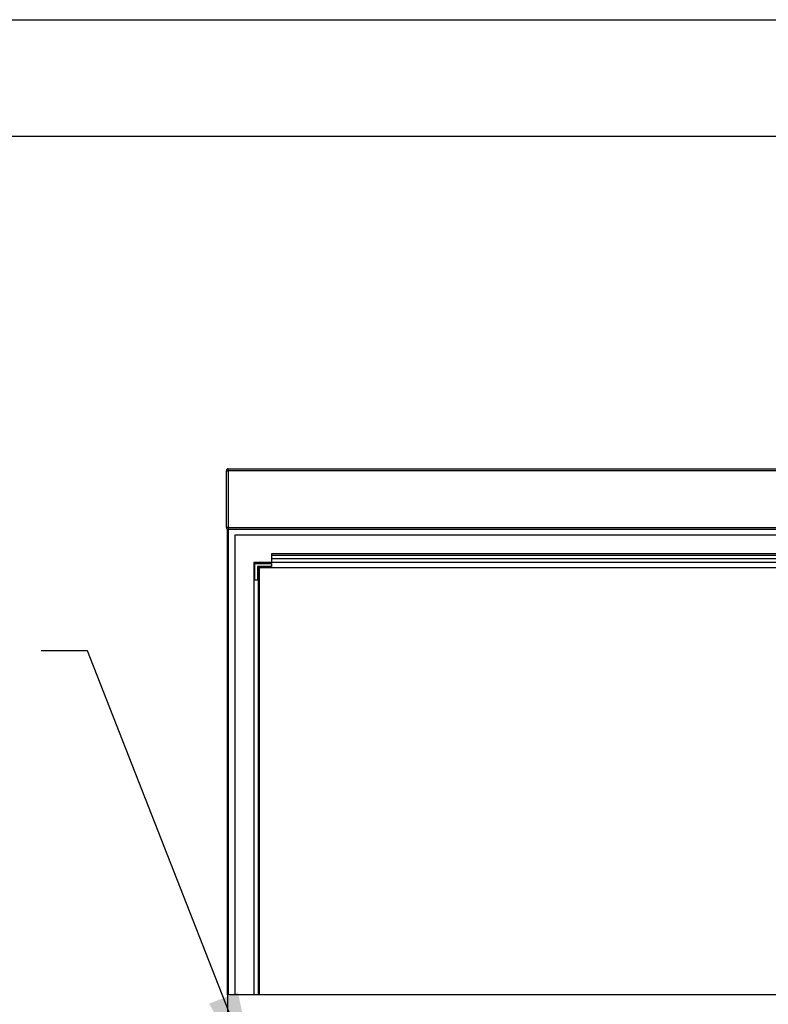
# Paper-space layout 'Sheet2' of a CAD drawing. Units: inches. Extents: x 0.3 to 10.6, y 0.4 to 8.2.
# Drawn here: x 4.8 to 6, y 6.6 to 8.2 of the extents above; entities that cross this region are included whole.
import ezdxf

# ---------------------------------------------------------------- set-up
doc = ezdxf.new("R2010")
doc.units = ezdxf.units.IN
doc.header["$MEASUREMENT"] = 0
doc.layers.add('REF00BDR', color=5, linetype='Continuous')
doc.layers.add('SLD-0', color=179, linetype='Continuous')
doc.dimstyles.new('SLDDIMSTYLE2', dxfattribs={"dimtxt": 0.18, "dimasz": 0.156, "dimexe": 0, "dimexo": 0.0625, "dimgap": 0, "dimtad": 0, "dimtih": 1, "dimtoh": 1, "dimdec": 0, "dimrnd": 1e-09, "dimzin": 0, "dimdsep": 46, "dimlunit": 5, "dimtxsty": 'Standard', "dimsah": 1, "dimcen": 0.09, "dimadec": 0, "dimazin": 0, "dimtfac": 0.156, "dimtdec": 0, "dimtofl": 0, "dimtmove": 0, "dimatfit": 3, "dimfxl": 1, "dimfrac": 2, "dimtolj": 1, "dimtzin": 0, "dimarcsym": 0})

psp = doc.layouts.new('Sheet2')

# ---------------------------------------------------------------- linework, layer by layer
at = {"color": 7, "linetype": 'Continuous', "lineweight": 25}
for p, q in [((5.099, 7.4843), (5.1021, 7.4843)), ((5.099, 7.3906), (5.099, 7.4843)), ((5.1021, 7.4874), (7.5615, 7.4874)), ((5.1021, 7.4874), (5.1021, 7.4843)), ((7.5615, 7.4843), (5.1021, 7.4843)), ((5.1021, 7.4843), (5.1021, 7.3906)), ((5.1021, 7.3906), (5.099, 7.3906)), ((5.1006, 6.6203), (5.1006, 7.3878)), ((5.1021, 7.3906), (7.5615, 7.3906)), ((5.1021, 7.3906), (5.1021, 7.3874)), ((7.5615, 7.3874), (5.1021, 7.3874)), ((5.1131, 7.3781), (5.1131, 6.6203)), ((7.5506, 7.3781), (5.1131, 7.3781)), ((7.4904, 7.3475), (5.1733, 7.3475)), ((5.1733, 7.3475), (5.1733, 7.3448)), ((7.4904, 7.3448), (5.1733, 7.3448)), ((5.1733, 7.3448), (5.1733, 7.3391)), ((7.4904, 7.3391), (5.1733, 7.3391)), ((5.1733, 7.3391), (5.1733, 7.3328)), ((5.1443, 7.3328), (5.1443, 6.6203)), ((7.5193, 7.3328), (5.1443, 7.3328)), ((5.1459, 7.3039), (5.1459, 7.3312)), ((5.1459, 7.3312), (5.1733, 7.3312)), ((5.1506, 7.3266), (5.1506, 7.3039)), ((5.1733, 7.3266), (5.1506, 7.3266)), ((5.1521, 6.6203), (5.1521, 7.325)), ((5.1521, 7.325), (7.5115, 7.325)), ((5.1531, 7.325), (5.1531, 6.6203)), ((5.1733, 7.3312), (5.1733, 7.3266)), ((5.1506, 7.3039), (5.1459, 7.3039)), ((5.1006, 6.6203), (5.1006, 6.5891)), ((7.5631, 6.6203), (5.1006, 6.6203))]:
    psp.add_line(p, q, dxfattribs=at)
at = {"color": 8, "linetype": 'Continuous', "lineweight": 25}
psp.add_line((5.1021, 7.3874), (5.1021, 6.6203), dxfattribs=at)
at = {"color": 7, "linetype": 'Continuous', "lineweight": 25}
for centre, radius, start, end in [((5.1021, 7.4843), 0.00312, 90, 180), ((5.1021, 7.3906), 0.00313, 180, 270)]:
    psp.add_arc(centre, radius, start, end, dxfattribs=at)
at = {"layer": 'REF00BDR'}
psp.add_line((0.3075, 8.2278), (10.5703, 8.2278), dxfattribs=at)
at = {"layer": 'SLD-0'}
psp.add_line((2.2578, 8.0359), (10.0777, 8.0359), dxfattribs=at)

# ---------------------------------------------------------------- leaders
psp.add_leader([(5.1511, 6.4698), (4.87, 7.1874), (4.7938, 7.1874)], dimstyle='SLDDIMSTYLE2', dxfattribs=at)

doc.saveas('drawing.dxf')
